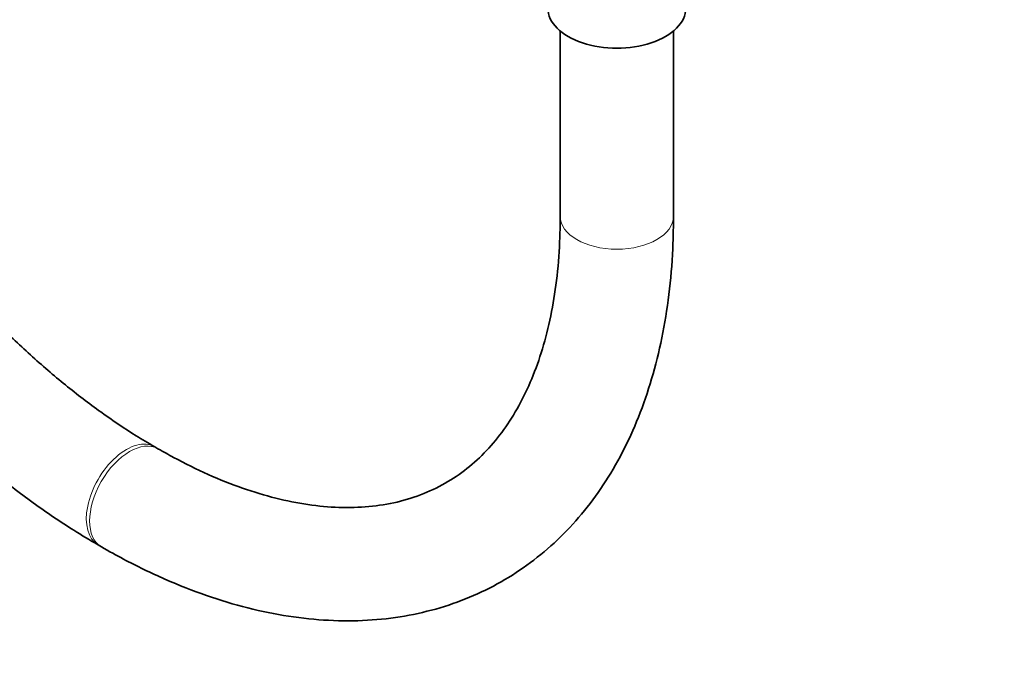
# Model space of a CAD drawing. Units: millimetres. Extents: x 0 to 1450, y 0 to 2762.
# Drawn here: x 313 to 417, y 183 to 251 of the extents above; entities that cross this region are included whole.
import ezdxf
from ezdxf import colors
from ezdxf.entities.mleader import LeaderData, LeaderLine
from ezdxf.math import Vec2, Vec3

# ---------------------------------------------------------------- set-up
doc = ezdxf.new("R2010")
doc.units = ezdxf.units.MM
doc.layers.add('DV5_Défaut', color=7, linetype='Continuous')
doc.layers.add('Défaut', color=7, linetype='Continuous')

# ---------------------------------------------------------------- blocks, each defined once
blk = doc.blocks.new('_DOT')
at = {"color": 0}
blk.add_line((0, 0), (-1, 0), dxfattribs=at)
at = {"color": 0, "const_width": 0.333}
blk.add_lwpolyline([(-0.1665, 0, 1), (0.1665, 0, 1)], format="xyb", close=True, dxfattribs=at)
blk = doc.blocks.new('SE4')
at = {"layer": 'DV5_Défaut', "color": 7, "linetype": 'Continuous', "lineweight": 35}
for p, q in [((370.27, 249.79), (370.27, 230.14)), ((382.27, 230.14), (382.27, 249.79)), ((327.65, 205.54), (327.3, 205.74)), ((321.3, 195.35), (321.65, 195.15))]:
    blk.add_line(p, q, dxfattribs=at)
blk.add_ellipse((376.27, 252.19), major_axis=(-7.3, 0), ratio=0.57735, start_param=0, end_param=3.141593, dxfattribs=at)
at = {"layer": 'DV5_Défaut', "color": 7, "linetype": 'Continuous', "lineweight": 18}
for centre, major_axis, start_param, end_param in [((376.27, 230.14), (6, 0), 3.141593, 6.283185), ((324.3, 200.55), (-3, -5.2), 3.141301, 6.283185), ((324.65, 200.34), (-3, -5.2), 3.143822, 6.283185), ((324.3, 200.55), (-3, -5.2), 0, 0.000427), ((324.65, 200.34), (-3, -5.2), 0, 0.000434)]:
    blk.add_ellipse(centre, major_axis=major_axis, ratio=0.57735, start_param=start_param, end_param=end_param, dxfattribs=at)
at = {"layer": 'DV5_Défaut', "color": 7, "linetype": 'Continuous', "lineweight": 35}
for points, knots in [([(266.68, 289.95), (266.69, 288.97), (266.72, 286.55), (267.02, 282.05), (267.7, 276.77), (268.71, 271.36), (270.03, 265.91), (271.66, 260.42), (273.59, 254.94), (275.8, 249.49), (278.28, 244.11), (281.02, 238.81), (284, 233.63), (287.2, 228.6), (290.62, 223.75), (294.22, 219.1), (297.99, 214.68), (301.92, 210.51), (305.97, 206.62), (310.15, 203.03), (314.38, 199.78), (318.2, 197.19), (320.36, 195.91), (321.3, 195.35)], [0, 0, 0, 0, 0.026519, 0.076425, 0.126286, 0.176094, 0.22584, 0.275525, 0.325156, 0.374741, 0.424291, 0.473821, 0.523342, 0.572867, 0.622406, 0.671973, 0.72158, 0.771242, 0.82097, 0.870777, 0.920669, 0.970649, 1, 1, 1, 1]), ([(327.3, 205.74), (326.58, 206.16), (324.81, 207.22), (321.57, 209.39), (317.84, 212.24), (314.12, 215.43), (310.47, 218.93), (306.91, 222.71), (303.47, 226.75), (300.16, 231.03), (297.03, 235.51), (294.08, 240.16), (291.34, 244.95), (288.83, 249.85), (286.57, 254.82), (284.58, 259.82), (282.85, 264.83), (281.42, 269.8), (280.27, 274.69), (279.43, 279.5), (278.89, 284.11), (278.7, 287.67), (278.68, 289.45), (278.68, 289.95)], [0, 0, 0, 0, 0.026172, 0.076259, 0.126428, 0.176681, 0.227023, 0.277448, 0.327947, 0.378507, 0.429114, 0.479751, 0.530403, 0.581054, 0.631682, 0.682272, 0.732807, 0.783271, 0.83365, 0.883931, 0.934103, 0.984165, 1, 1, 1, 1]), ([(321.65, 195.15), (322.5, 194.66), (324.6, 193.49), (328.41, 191.65), (332.78, 189.93), (337.17, 188.61), (341.49, 187.73), (345.73, 187.29), (349.84, 187.29), (353.79, 187.74), (357.56, 188.62), (361.12, 189.91), (364.44, 191.61), (367.52, 193.69), (370.34, 196.14), (372.89, 198.94), (375.16, 202.09), (377.14, 205.56), (378.81, 209.36), (380.17, 213.45), (381.21, 217.82), (381.91, 222.41), (382.23, 226.66), (382.26, 229.1), (382.27, 230.14)], [0, 0, 0, 0, 0.02596, 0.074943, 0.123956, 0.172883, 0.221609, 0.269996, 0.317899, 0.36521, 0.411887, 0.457982, 0.503641, 0.549073, 0.594473, 0.640047, 0.686, 0.732472, 0.779522, 0.827126, 0.875195, 0.923609, 0.972243, 1, 1, 1, 1]), ([(370.27, 230.14), (370.26, 229.33), (370.24, 227.31), (369.98, 223.8), (369.4, 220.02), (368.55, 216.49), (367.45, 213.27), (366.1, 210.37), (364.52, 207.79), (362.72, 205.53), (360.68, 203.59), (358.39, 201.98), (355.84, 200.72), (353.05, 199.83), (350.05, 199.35), (346.88, 199.26), (343.58, 199.56), (340.16, 200.24), (336.62, 201.31), (333.02, 202.74), (329.93, 204.25), (328.26, 205.2), (327.65, 205.54)], [0, 0, 0, 0, 0.026621, 0.077426, 0.128182, 0.178951, 0.229844, 0.281039, 0.3328, 0.385473, 0.439443, 0.494967, 0.551829, 0.608874, 0.664707, 0.718959, 0.771876, 0.823873, 0.875311, 0.926451, 0.977468, 1, 1, 1, 1])]:
    blk.add_open_spline(points, degree=3, knots=knots, dxfattribs=at)

msp = doc.modelspace()

# ---------------------------------------------------------------- block references
at = {"layer": 'Défaut'}
msp.add_blockref('SE4', (0, 0), dxfattribs=at)

# ---------------------------------------------------------------- leaders
at = {"layer": 'Défaut', "color": 7, "linetype": 'Continuous', "lineweight": 18}
ml = msp.add_multileader_mtext('Standard', dxfattribs=at)
ml.set_content('{\\pxsm0.9;\\fSolid Edge ISO|b1||i0||c0|p34;\\W1.;16/12/2022\\P}', color=256)
ml.set_leader_properties()
ml.set_arrow_properties(name='DOT')
ml.build(insert=Vec2(0, 0))
ml.multileader.update_dxf_attribs({"leader_type": 0, "dogleg_length": 0, "arrow_head_size": 12})
ctx = ml.context
ctx.base_point, ctx.char_height, ctx.arrow_head_size, ctx.landing_gap_size = Vec3(1362.15, 2755.06), 12, 12, 4.2
notes = []
notes.append((ctx, [(0, (0, 0, 0), (0, 0), (1, 0), 1, [])]))
ctx.mtext.insert = Vec3(1364.15, 2761.18)
for ctx, leaders in notes:
    for number, flags, end, landing, length, lines in leaders:
        leader = LeaderData()
        leader.index, (leader.has_last_leader_line, leader.has_dogleg_vector, leader.attachment_direction) = number, flags
        leader.last_leader_point, leader.dogleg_vector, leader.dogleg_length = Vec3(end), Vec3(landing), length
        for number, points, colour, breaks in lines:
            line = LeaderLine()
            line.index, line.vertices, line.color, line.breaks = number, Vec3.list(points), colors.encode_raw_color(colour), breaks
            leader.lines.append(line)
        ctx.leaders.append(leader)

doc.saveas('drawing.dxf')
